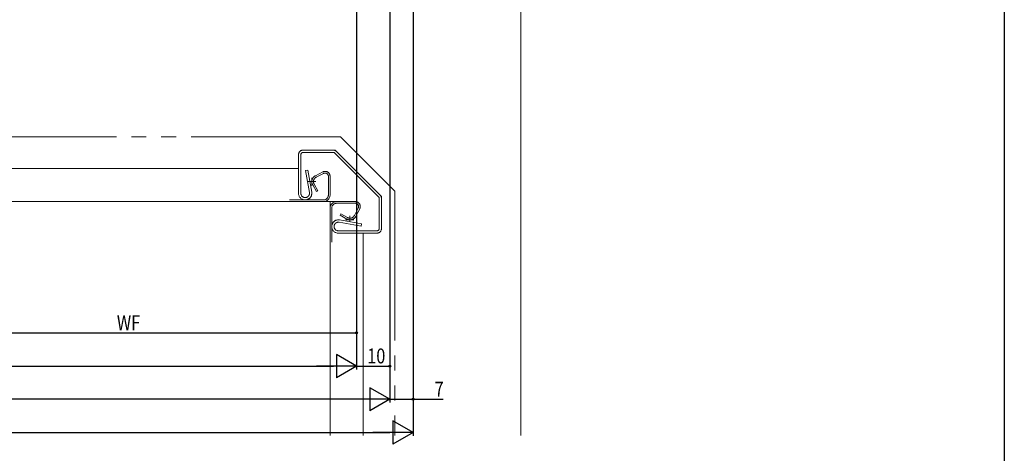
# Model space of a CAD drawing. Extents: x 0 to 990, y 0 to 1602.
# Drawn here: x 693 to 990, y 174 to 305 of the extents above; entities that cross this region are included whole.
import ezdxf

# ---------------------------------------------------------------- set-up
doc = ezdxf.new("R2010")
doc.units = 0
doc.linetypes.add('DIVIDE', pattern=[19.539474, 7.815789, -3.907895, 0, -3.907895, 0, -3.907895])
doc.linetypes.add('YDIVIDE_1', pattern=[15, 10, -1, 1, -1, 1, -1])
for name, color, linetype in [('YKK_D', 6, 'CONTINUOUS'), ('YKK_ZWAK', 7, 'CONTINUOUS'), ('YSS_K', 3, 'CONTINUOUS')]:
    doc.layers.add(name, color=color, linetype=linetype)
doc.styles.get("Standard").update_dxf_attribs({"font": 'txt', "bigfont": 'BIGFONT'})

msp = doc.modelspace()

# ---------------------------------------------------------------- linework, layer by layer
at = {"layer": 'YKK_D', "color": 6, "linetype": 'Continuous'}
for p, q in [((811.88, 387.23), (811.88, 179.43)), ((811.88, 387.23), (811.88, 189.43)), ((794.88, 372.22), (794.88, 199.43)), ((794.88, 372.22), (794.88, 199.43)), ((794.88, 372.22), (794.88, 209.43)), ((804.88, 346.22), (804.88, 189.43)), ((804.88, 346.22), (804.88, 199.43)), ((804.88, 346.22), (804.88, 189.43)), ((655.88, 210.43), (794.88, 210.43)), ((209.88, 200.43), (787.88, 200.43)), ((794.88, 200.43), (804.88, 200.43)), ((797.88, 190.43), (199.88, 190.43)), ((804.88, 190.43), (811.88, 190.43)), ((811.88, 190.43), (820.95, 190.43)), ((192.88, 180.43), (804.88, 180.43))]:
    msp.add_line(p, q, dxfattribs=at)
at = {"layer": 'YKK_D', "color": 6, "lineweight": -2}
for p, q in [((788.82, 203.93), (788.82, 196.93)), ((794.88, 200.43), (788.82, 203.93)), ((794.88, 200.43), (782.75, 200.43)), ((794.88, 200.43), (788.82, 196.93)), ((798.82, 193.93), (798.82, 186.93)), ((804.88, 190.43), (798.82, 193.93)), ((804.88, 190.43), (792.75, 190.43)), ((804.88, 190.43), (798.82, 186.93)), ((805.82, 183.93), (805.82, 176.93)), ((811.88, 180.43), (805.82, 183.93)), ((811.88, 180.43), (799.75, 180.43)), ((811.88, 180.43), (805.82, 176.93))]:
    msp.add_line(p, q, dxfattribs=at)
at = {"layer": 'YKK_D', "color": 6}
for centre in [(794.88, 210.43), (804.88, 200.43), (811.88, 190.43)]:
    msp.add_circle(centre, 0.3, dxfattribs=at)
at = {"layer": 'YKK_ZWAK'}
msp.add_line((990, 1560), (990, 0), dxfattribs=at)
at = {"layer": 'YSS_K', "color": 3, "linetype": 'Continuous', "lineweight": 13, "ltscale": 1.5}
msp.add_line((844.38, 309.93), (844.38, 179.58), dxfattribs=at)
at = {"layer": 'YSS_K', "color": 3, "linetype": 'YDIVIDE_1', "lineweight": 13, "ltscale": 4.5}
for p, q in [((790.03, 269.42), (636.88, 269.43)), ((806.38, 253.08), (790.03, 269.42)), ((806.38, 253.08), (806.38, 179.58))]:
    msp.add_line(p, q, dxfattribs=at)
at = {"layer": 'YSS_K', "color": 3, "linetype": 'Continuous', "lineweight": 13, "ltscale": 4.5}
for p, q in [((777.38, 264.02), (777.38, 252.42)), ((777.38, 259.92), (641.48, 259.93)), ((791.88, 249.92), (641.48, 249.93)), ((786.88, 179.58), (786.88, 249.92)), ((796.88, 179.58), (796.88, 240.42))]:
    msp.add_line(p, q, dxfattribs=at)
at = {"layer": 'YSS_K', "color": 3, "linetype": 'DIVIDE', "lineweight": 13, "ltscale": 4.5}
for p, q in [((777.38, 264.02), (777.38, 252.42)), ((778.08, 252.42), (778.08, 264.02)), ((778.78, 265.42), (787.8, 265.42)), ((778.78, 264.72), (787.8, 264.72)), ((787.8, 265.42), (788.38, 265.42)), ((787.8, 264.72), (788.09, 264.72)), ((788.09, 264.72), (788.29, 264.52)), ((788.29, 264.52), (801.47, 251.34)), ((788.79, 265.01), (788.38, 265.42)), ((801.97, 251.83), (788.79, 265.01)), ((780.17, 259.42), (779.49, 259.3)), ((779.49, 259.3), (780.66, 252.65)), ((780.17, 259.42), (781.35, 252.77)), ((782.46, 257.7), (784.69, 258.86)), ((782.69, 257.26), (784.92, 258.41)), ((779.98, 255.92), (782.61, 255.92)), ((781.38, 257.12), (781.38, 254.63)), ((782.08, 255.17), (783.23, 253.17)), ((786.38, 251.92), (786.38, 257.52)), ((786.88, 257.52), (786.88, 251.92)), ((782.8, 252.92), (781.64, 254.94)), ((783.23, 253.17), (782.8, 252.92)), ((774.69, 250.42), (784.88, 250.42)), ((788.88, 249.92), (794.48, 249.92)), ((794.48, 249.42), (788.88, 249.42)), ((801.47, 251.34), (801.68, 251.13)), ((801.68, 251.13), (801.68, 250.84)), ((801.68, 250.84), (801.68, 241.82)), ((802.38, 251.42), (801.97, 251.83)), ((802.38, 250.84), (802.38, 251.42)), ((802.38, 241.82), (802.38, 250.84)), ((787.38, 237.74), (787.38, 247.92)), ((789.88, 245.85), (790.13, 246.28)), ((790.13, 246.28), (792.13, 245.12)), ((795.37, 247.96), (794.21, 245.73)), ((795.81, 247.73), (794.65, 245.5)), ((789.6, 243.7), (796.26, 242.53)), ((789.73, 244.39), (796.38, 243.22)), ((791.9, 244.68), (789.88, 245.85)), ((791.58, 244.42), (794.07, 244.42)), ((792.88, 245.66), (792.88, 244.03)), ((800.98, 241.12), (789.38, 241.12)), ((800.98, 240.42), (789.38, 240.42)), ((796.26, 242.53), (796.38, 243.22))]:
    msp.add_line(p, q, dxfattribs=at)
for centre, radius, start, end in [((778.78, 264.02), 1.4, 90, 180), ((778.78, 264.02), 0.7, 90, 180), ((787.8, 264.02), 1.4, 45, 90), ((787.8, 264.02), 0.7, 45, 90), ((785.38, 257.52), 1.5, 0, 117.4024), ((785.38, 257.52), 1, 0, 117.4024), ((783.38, 255.92), 2, 117.4024, 209.389), ((783.38, 255.92), 1.5, 117.4024, 216.5556), ((779.38, 252.42), 2, 180, 270), ((779.38, 252.42), 1.3, 180, 270), ((779.38, 252.42), 2, 270, 10), ((779.38, 252.42), 1.3, 270, 10), ((784.88, 251.92), 1.5, 270, 0), ((784.88, 251.92), 2, 270, 0), ((788.88, 247.92), 2, 90, 180), ((788.88, 247.92), 1.5, 90, 180), ((794.48, 248.42), 1.5, 332.5976, 90), ((794.48, 248.42), 1, 332.5976, 90), ((800.98, 250.84), 0.7, 0, 45), ((800.98, 250.84), 1.4, 0, 45), ((789.38, 242.42), 2, 80, 180), ((789.38, 242.42), 1.3, 80, 180), ((792.88, 246.42), 2, 240.611, 332.5976), ((792.88, 246.42), 1.5, 233.4444, 332.5976), ((789.38, 242.42), 2, 180, 270), ((789.38, 242.42), 1.3, 180, 270), ((800.98, 241.82), 1.4, 270, 0), ((800.98, 241.82), 0.7, 270, 0)]:
    msp.add_arc(centre, radius, start, end, dxfattribs=at)

# ---------------------------------------------------------------- texts
at = {"layer": 'YKK_D', "color": 6, "width": 0.8}
for s, p in [('WF', (722.65, 211.23)), ('10', (798.08, 201.23)), ('7', (818.38, 191.23))]:
    msp.add_text(s, height=4.5, dxfattribs=at).set_placement(p)

doc.saveas('drawing.dxf')
